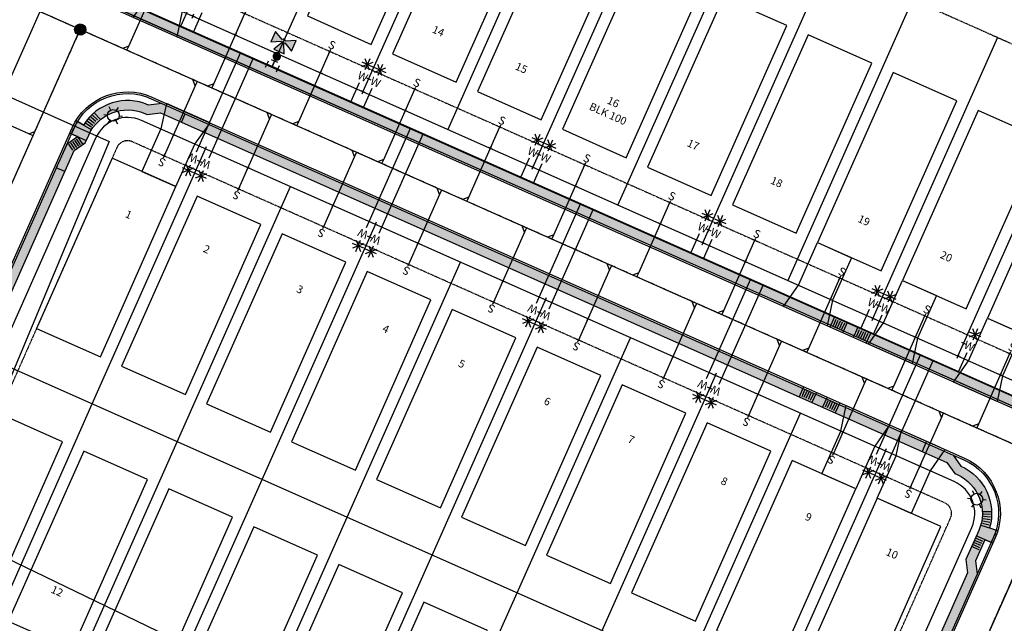
# Model space of a CAD drawing. Units: feet. Extents: x 2040587 to 2045542, y 13730178 to 13734510.
# Drawn here: x 2041487 to 2041911, y 13731185 to 13731444 of the extents above; entities that cross this region are included whole.
import ezdxf
from ezdxf.enums import TextEntityAlignment as Align

# ---------------------------------------------------------------- set-up
doc = ezdxf.new("R2010")
doc.units = ezdxf.units.FT
doc.header["$MEASUREMENT"] = 0
for name, pattern in [('CENTER2', [1.125, 0.75, -0.125, 0.125, -0.125]), ('HIDDEN2', [0.1875, 0.125, -0.0625]), ('PHANTOM2', [1.25, 0.625, -0.125, 0.125, -0.125, 0.125, -0.125])]:
    doc.linetypes.add(name, pattern=pattern)
for name, color, linetype in [('C-ANNO-NPLT', 212, 'Continuous'), ('CE-WATR-HYDT-D1', 1, 'Continuous'), ('CP-ANNO-LOT', 51, 'Continuous'), ('CP-BLDG-PADS', 1, 'Continuous'), ('CP-DRWY', 252, 'Continuous'), ('CP-ESMT-UTIL', 2, 'HIDDEN2'), ('CP-PROP-BNDY', 4, 'PHANTOM2'), ('CP-PROP-LOTS', 3, 'Continuous'), ('CP-ROAD-CNTR', 1, 'CENTER2'), ('CP-ROAD-CURB BACK', 1, 'Continuous'), ('CP-ROAD-CURB FACE', 3, 'Continuous'), ('CP-ROAD-RWAY', 4, 'Continuous'), ('CP-SSWR-LATL-E', 1, 'Continuous'), ('CP-SSWR-LATL-H', 1, 'Continuous'), ('CP-SSWR-LINE-D', 6, 'Continuous'), ('CP-SSWR-LINE-E', 6, 'Continuous'), ('CP-SSWR-LINE-H', 6, 'Continuous'), ('CP-SSWR-MH', 1, 'Continuous'), ('CP-SSWR-MHOL', 1, 'Continuous'), ('CP-SWLK', 1, 'Continuous'), ('CP-SWLK-CONC', 253, 'Continuous'), ('CP-UTIL-SL', 51, 'Continuous'), ('CP-WATR-HYDT-D1', 4, 'Continuous'), ('CP-WATR-LATL', 1, 'Continuous'), ('CP-WATR-PIPE-8', 5, 'Continuous'), ('CP-WATR-SYMB-FH', 4, 'Continuous')]:
    doc.layers.add(name, color=color, linetype=linetype)
doc.styles.add('L60', font='Simplex.shx', dxfattribs={"height": 0.06})
doc.styles.add('PD-060', font='Simplex.shx', dxfattribs={"height": 0.08})
doc.styles.add('SIMPLEX', font='simplex.shx')
doc.styles.add('SL80', font='simplex', dxfattribs={"oblique": 10, "height": 8})
pattern_1 = [(50, (0, 0), (3.586300913, -0.3137606749), [0.375, -4.125]), (355, (0, 0), (-0.6937566681, 3.7609606685), [0.3, -3.3]), (100.45144446, (0.299, -0.026), (2.8925442336, 3.4471999548), [0.31870096, -3.50571056]), (46.1842, (0, 1), (5.3362066534, -0.827596404), [0.5625, -6.1875]), (96.63563549, (0.4447, 0.931), (4.6733097284, 4.8705930039), [0.47805171, -5.2585688]), (351.18416399, (0, 1), (4.6733097253, 4.8705930013), [0.45, -4.950000005]), (21, (0.5, 0.75), (2.9845352606, -2.0130944533), [0.375, -4.125]), (326, (0.5, 0.75), (1.2165766596, 3.6257502252), [0.3, -3.3]), (71.45144474, (0.7487, 0.5822), (4.20111188365, 1.612655764), [0.31870095, -3.50571056]), (37.5, (0, 0), (0.06079927659, 1.66446926916), [0, -3.26, 0, -3.35, 0, -3.3125]), (7.5, (0, 0), (1.3153476872, 1.97205855941), [0, -1.91, 0, -3.185, 0, -1.2625]), (327.5, (-1.115, 0), (2.66911218086, -0.11277435867), [0, -1.25, 0, -3.9, 0, -5.175]), (317.5, (-1.615, 0), (2.9159308467, 0.50052491166), [0, -1.625, 0, -2.59, 0, -3.675])]

# ---------------------------------------------------------------- blocks, each defined once
blk = doc.blocks.new('SEWER MH')
blk.add_ellipse((0, 0), major_axis=(2.26, 2.26), ratio=1, start_param=5.497787, end_param=11.780972)
at = {"style": 'L60'}
blk.add_text('S', height=2.4, dxfattribs=at).set_placement((0, 0), align=Align.MIDDLE_CENTER)
blk = doc.blocks.new('FH D1')
at = {"layer": 'CP-WATR-HYDT-D1'}
h = blk.add_hatch(color=256, dxfattribs=at)
h.dxf.hatch_style = 1
edge = h.paths.add_edge_path()
edge.add_line((0.016, 0.2464), (0.0981, 0.2874))
edge.add_line((0.0981, 0.2874), (0.0981, 0.1895))
edge.add_line((0.0981, 0.1895), (0.016, 0.2306))
edge.add_arc((0.0002, 0.2385), 0.0176, 1016.51726, 1053.38715, ccw=False)
edge.add_line((0.0081, 0.2227), (0.0491, 0.1406))
edge.add_line((0.0491, 0.1406), (-0.0488, 0.1406))
edge.add_line((-0.0488, 0.1406), (-0.0077, 0.2227))
edge.add_arc((0.0002, 0.2385), 0.0176, 926.51726, 963.38716, ccw=False)
edge.add_line((-0.0156, 0.2306), (-0.0977, 0.1896))
edge.add_line((-0.0977, 0.1896), (-0.0977, 0.2875))
edge.add_line((-0.0977, 0.2875), (-0.0156, 0.2464))
edge.add_arc((0.0002, 0.2385), 0.0176, 746.51726, 873.38716, ccw=False)
at = {"layer": 'CE-WATR-HYDT-D1'}
for p, q in [((0.0001, 0.1406), (0.0001, 0.1275)), ((-0.05, 0.03), (-0.05, -0.03)), ((-0.05, 0), (0, 0)), ((-0.03, 0.05), (0.03, 0.05)), ((0.0001, 0.0635), (0, 0)), ((0, 0), (0, 0.05)), ((0, 0), (0.05, 0)), ((0.05, -0.03), (0.05, 0.03))]:
    blk.add_line(p, q, dxfattribs=at)
at = {"layer": 'CE-WATR-HYDT-D1', "extrusion": (-5.38524e-09, 2.92766e-09, 1), "elevation": 0.0001, "flags": 128}
blk.add_lwpolyline([(0.016, 0.2464), (0.016, 0.2464), (0.0981, 0.2874), (0.0981, 0.1895), (0.016, 0.2306), (0.016, 0.2306, -0.162278), (0.0081, 0.2227), (0.0081, 0.2227), (0.0491, 0.1406), (-0.0488, 0.1406), (-0.0077, 0.2227, -0.162278), (-0.0156, 0.2306), (-0.0156, 0.2306), (-0.0977, 0.1896), (-0.0977, 0.2875), (-0.0156, 0.2464), (-0.0156, 0.2464, -0.618034)], format="xyb", close=True, dxfattribs=at)
at = {"layer": 'CE-WATR-HYDT-D1'}
blk.add_circle((0.0001, 0.0955, 0.0001), 0.032, dxfattribs=at)
at = {"layer": 'CP-WATR-HYDT-D1'}
for p, q in [((0.0001, 0.1406), (0, 0.05)), ((-0.05, 0.03), (-0.05, -0.03)), ((-0.05, 0), (0, 0)), ((-0.03, 0.05), (0.03, 0.05)), ((0, 0), (0, 0.05)), ((0, 0), (0.05, 0)), ((0.05, -0.03), (0.05, 0.03))]:
    blk.add_line(p, q, dxfattribs=at)
at = {"layer": 'CP-WATR-HYDT-D1', "extrusion": (-5.38524e-09, 2.92766e-09, 1), "elevation": 0.0001, "flags": 128}
blk.add_lwpolyline([(0.016, 0.2464), (0.016, 0.2464), (0.0981, 0.2874), (0.0981, 0.1895), (0.016, 0.2306), (0.016, 0.2306, -0.162278), (0.0081, 0.2227), (0.0081, 0.2227), (0.0491, 0.1406), (-0.0488, 0.1406), (-0.0077, 0.2227, -0.162278), (-0.0156, 0.2306), (-0.0156, 0.2306), (-0.0977, 0.1896), (-0.0977, 0.2875), (-0.0156, 0.2464), (-0.0156, 0.2464, -0.618034)], format="xyb", close=True, dxfattribs=at)
at = {"layer": 'CP-WATR-HYDT-D1', "extrusion": (-3.50001e-09, 3.83628e-09, 1), "const_width": 0.04, "elevation": 0.0001, "flags": 128}
blk.add_lwpolyline([(0.016, 0.0966, -1), (-0.0159, 0.0944, -1)], format="xyb", close=True, dxfattribs=at)
blk = doc.blocks.new('*U16')
for p, q in [((-5.48, 7.97), (-5.15, 13.16)), ((-11.54, 8.55), (-8.09, 4.65)), ((-9.98, 4.01), (-9.65, 9.19)), ((-2.72, 10.4), (-7.91, 10.73)), ((-7.27, 8.85), (-3.36, 12.29)), ((-7.04, 12.52), (-3.59, 8.61)), ((-7.22, 6.44), (-12.41, 6.76)), ((-11.77, 4.88), (-7.86, 8.32)), ((1.58, -6.33), (-4.23, 0.27)), ((6.37, -2.69), (0.27, 4.23))]:
    blk.add_line(p, q)
at = {"layer": 'Defpoints', "color": 12}
for p, q in [((-4.72, 3.84), (-3.22, 5.16)), ((-3.31, 3.75), (-4.63, 5.25)), ((-0.75, -0.66), (0.75, 0.66)), ((0.66, -0.75), (-0.66, 0.75))]:
    blk.add_line(p, q, dxfattribs=at)
at = {"style": 'SL80'}
for p in [(-1.4, 6.6), (-5.91, 2.62)]:
    blk.add_text('W', height=3.5, rotation=41.3892, dxfattribs=at).set_placement(p, align=Align.MIDDLE_CENTER)
at = {"layer": 'Defpoints', "color": 12, "style": 'SIMPLEX'}
for tag, p in [('HPDM', (0.27, 4.23)), ('HPSM', (-4.23, 0.27))]:
    blk.add_attdef(tag, text='', height=0.875, rotation=41.3892, dxfattribs=at).set_placement(p, align=Align.MIDDLE_CENTER)
blk = doc.blocks.new('*U24')
for p, q in [((-5.48, 7.97), (-5.15, 13.16)), ((-11.54, 8.55), (-8.09, 4.65)), ((-9.98, 4.01), (-9.65, 9.19)), ((-2.72, 10.4), (-7.91, 10.73)), ((-7.27, 8.85), (-3.36, 12.29)), ((-7.04, 12.52), (-3.59, 8.61)), ((-7.22, 6.44), (-12.41, 6.76)), ((-11.77, 4.88), (-7.86, 8.32)), ((26.84, -34.99), (-4.23, 0.27)), ((31.34, -31.03), (0.27, 4.23))]:
    blk.add_line(p, q)
at = {"layer": 'Defpoints', "color": 12}
for p, q in [((-4.72, 3.84), (-3.22, 5.16)), ((-3.31, 3.75), (-4.63, 5.25)), ((-0.75, -0.66), (0.75, 0.66)), ((0.66, -0.75), (-0.66, 0.75))]:
    blk.add_line(p, q, dxfattribs=at)
at = {"style": 'SL80'}
for p in [(-1.4, 6.6), (-5.91, 2.62)]:
    blk.add_text('W', height=3.5, rotation=41.3892, dxfattribs=at).set_placement(p, align=Align.MIDDLE_CENTER)
at = {"layer": 'Defpoints', "color": 12, "style": 'SIMPLEX'}
for tag, p in [('HPDM', (0.27, 4.23)), ('HPSM', (-4.23, 0.27))]:
    blk.add_attdef(tag, text='', height=0.875, rotation=41.3892, dxfattribs=at).set_placement(p, align=Align.MIDDLE_CENTER)
blk = doc.blocks.new('*U21')
for q in [(-6.98, -7.16), (18.88, 16.51)]:
    blk.add_line((16.05, 16.47), q)
at = {"layer": 'Defpoints', "color": 12}
for p, q in [((17.45, 17.91), (16.05, 16.47)), ((0.72, -0.7), (-0.72, 0.7)), ((0.7, 0.72), (-0.7, -0.72)), ((-6.26, -7.86), (-7.69, -6.46)), ((-6.28, -6.45), (-7.68, -7.88))]:
    blk.add_line(p, q, dxfattribs=at)
at = {"style": 'SL80'}
blk.add_text('S', height=3.5, rotation=135.7444, dxfattribs=at).set_placement((-8.77, -9.43), align=Align.MIDDLE_CENTER)
at = {"layer": 'Defpoints', "color": 12, "style": 'SIMPLEX'}
blk.add_attdef('SC', text='', height=0.875, rotation=135.7444, dxfattribs=at).set_placement((-6.98, -7.16), align=Align.MIDDLE_CENTER)
blk = doc.blocks.new('*U23')
for q in [(16.01, 19.3), (-6.98, -7.16)]:
    blk.add_line((16.05, 16.47), q)
at = {"layer": 'Defpoints', "color": 12}
for p, q in [((17.45, 17.91), (16.05, 16.47)), ((0.72, -0.7), (-0.72, 0.7)), ((0.7, 0.72), (-0.7, -0.72)), ((-6.26, -7.86), (-7.69, -6.46)), ((-6.28, -6.45), (-7.68, -7.88))]:
    blk.add_line(p, q, dxfattribs=at)
at = {"style": 'SL80'}
blk.add_text('S', height=3.5, rotation=135.7444, dxfattribs=at).set_placement((-8.77, -9.43), align=Align.MIDDLE_CENTER)
at = {"layer": 'Defpoints', "color": 12, "style": 'SIMPLEX'}
blk.add_attdef('SC', text='', height=0.875, rotation=135.7444, dxfattribs=at).set_placement((-6.98, -7.16), align=Align.MIDDLE_CENTER)
blk = doc.blocks.new('*U64')
for p, q in [((-5.48, 7.97), (-5.15, 13.16)), ((-2.72, 10.4), (-7.91, 10.73)), ((-3.36, 12.29), (-7.27, 8.85)), ((-7.04, 12.52), (-3.59, 8.61)), ((6.09, -2.37), (0.27, 4.23))]:
    blk.add_line(p, q)
at = {"layer": 'Defpoints', "color": 12}
for p, q in [((-4.72, 3.84), (-3.22, 5.16)), ((-3.31, 3.75), (-4.63, 5.25)), ((-0.75, -0.66), (0.75, 0.66)), ((0.66, -0.75), (-0.66, 0.75))]:
    blk.add_line(p, q, dxfattribs=at)
blk.add_circle((0, 0), 0.393, dxfattribs=at)
at = {"style": 'SL80'}
blk.add_text('W', height=3.5, rotation=41.3892, dxfattribs=at).set_placement((-1.85, 6.2), align=Align.MIDDLE_CENTER)
at = {"layer": 'Defpoints', "color": 12, "style": 'SIMPLEX'}
blk.add_attdef('HPSM', text='', height=0.875, rotation=41.3892, dxfattribs=at).set_placement((0.27, 4.23), align=Align.MIDDLE_CENTER)
blk = doc.blocks.new('lumin')
for p, q in [((-0.0325, 0.0188), (-0.052, 0.03)), ((0, 0.0375), (0, 0.06)), ((0.0325, 0.0187), (0.052, 0.03)), ((-0.0325, -0.0187), (-0.052, -0.03)), ((0, -0.0375), (0, -0.06)), ((0.0325, -0.0188), (0.052, -0.03))]:
    blk.add_line(p, q)
blk.add_circle((0, 0), 0.0375)

msp = doc.modelspace()

# ---------------------------------------------------------------- hatches: boundary and pattern name
at = {"layer": 'CP-SSWR-MHOL'}
h = msp.add_hatch(color=253, dxfattribs=at)
h.dxf.hatch_style = 1
edge = h.paths.add_edge_path()
edge.add_arc((2041513.29125, 13731440.04875), 2.4, 0, 360)
at = {"layer": 'CP-SWLK-CONC'}
h = msp.add_hatch(dxfattribs=at)
h.set_pattern_fill('AR-CONC', color=256, scale=0.5)
h.set_pattern_definition(pattern_1)
h.paths.add_polyline_path([(2042084.73794, 13731206.73208), (2042085.14389, 13731207.64598), (2042089.71337, 13731205.61624), (2042087.68364, 13731201.04676), (2041105.24494, 13731637.44016), (2041107.27467, 13731642.00965), (2041111.84416, 13731639.97991), (2041111.43821, 13731639.06601)])
h = msp.add_hatch(dxfattribs=at)
h.set_pattern_fill('AR-CONC', color=256, scale=0.5)
h.set_pattern_definition(pattern_1)
edge = h.paths.add_edge_path(flags=16)
edge.add_arc((2041448.36027, 13731195.33674), 21.25, 156.0494934, 246.0494934, ccw=False)
edge.add_line((2041428.93997, 13731203.96312), (2041510.69454, 13731388.01461))
edge.add_line((2041510.69454, 13731388.01461), (2041515.46597, 13731391.36625))
edge.add_line((2041515.46597, 13731391.36625), (2041515.91573, 13731392.37879))
edge.add_line((2041515.91573, 13731392.37879), (2041516.9306, 13731394.66353))
edge.add_arc((2041533.60921, 13731387.25499), 18.25, 66.0494934, 156.0494934, ccw=False)
edge.add_line((2041541.01775, 13731403.9336), (2041542.03029, 13731403.48384))
edge.add_line((2041542.03029, 13731403.48384), (2041547.81761, 13731404.19579))
edge.add_line((2041547.81761, 13731404.19579), (2041886.05117, 13731253.95456))
edge.add_line((2041886.05117, 13731253.95456), (2041889.4028, 13731249.18313))
edge.add_line((2041889.4028, 13731249.18313), (2041890.41534, 13731248.73336))
edge.add_arc((2041883.00677, 13731232.05476), 18.25, -23.9506083, 66.0493917, ccw=False)
edge.add_line((2041899.68537, 13731224.64619), (2041894.20506, 13731212.3086))
edge.add_line((2041894.20506, 13731212.3086), (2041894.917, 13731206.52128))
edge.add_line((2041894.917, 13731206.52128), (2041857.82696, 13731123.0214))
edge.add_line((2041857.82696, 13731123.0214), (2041817.17815, 13731031.51005))
edge.add_arc((2041797.75785, 13731040.13642), 21.25, 246.0494934, 336.0495184, ccw=False)
edge.add_line((2041789.13147, 13731020.71612), (2041439.73389, 13731175.91644))
edge = h.paths.add_edge_path()
edge.add_arc((2041448.36027, 13731195.33674), 25.25, 156.0494934, 246.0494934, ccw=False)
edge.add_line((2041425.28438, 13731205.58691), (2041507.48872, 13731390.65094))
edge.add_line((2041507.48872, 13731390.65094), (2041512.26015, 13731394.00258))
edge.add_line((2041512.26015, 13731394.00258), (2041508.83304, 13731395.52488))
edge.add_line((2041508.83304, 13731395.52488), (2041509.8479, 13731397.80963))
edge.add_arc((2041533.60921, 13731387.25499), 26, 148.5153714, 156.0494934, ccw=False)
edge.add_line((2041511.43692, 13731400.83401), (2041514.66149, 13731398.91888))
edge.add_arc((2041533.60921, 13731387.25499), 22.25, 66.0494934, 148.3842725, ccw=False)
edge.add_line((2041542.64154, 13731407.58919), (2041548.42887, 13731408.30114))
edge.add_line((2041548.42887, 13731408.30114), (2041888.68749, 13731257.16028))
edge.add_line((2041888.68749, 13731257.16028), (2041892.03914, 13731252.38894))
edge.add_arc((2041883.00677, 13731232.05476), 22.25, -16.2853875, 66.0493917, ccw=False)
edge.add_line((2041904.36403, 13731225.81538), (2041907.94682, 13731224.70671))
edge.add_line((2041907.94682, 13731224.70671), (2041905.75319, 13731219.21535))
edge.add_line((2041905.75319, 13731219.21535), (2041902.32608, 13731220.73766))
edge.add_line((2041902.32608, 13731220.73766), (2041898.31041, 13731211.69734))
edge.add_line((2041898.31041, 13731211.69734), (2041899.02235, 13731205.91002))
edge.add_line((2041899.02235, 13731205.91002), (2041861.42848, 13731121.27589))
edge.add_line((2041861.42848, 13731121.27589), (2041820.83374, 13731029.88626))
edge.add_arc((2041797.75785, 13731040.13642), 25.25, 246.0494934, 336.0495145, ccw=False)
edge.add_line((2041787.50768, 13731017.06053), (2041438.1101, 13731172.26085))
h = msp.add_hatch(dxfattribs=at)
h.set_pattern_fill('AR-CONC', color=256, scale=0.5)
h.set_pattern_definition(pattern_1)
edge = h.paths.add_edge_path()
edge.add_line((2041908.89464, 13730776.35164), (2041904.08605, 13730777.72184))
edge.add_line((2041904.08605, 13730777.72184), (2041903.81592, 13730776.75902))
edge.add_arc((2041738.02581, 13730185.82527), 613.75, 74.3282083, 83.91263186)
edge.add_arc((2041805.36429, 13730817.24473), 21.25, 177.524206, 263.9126319, ccw=False)
edge.add_line((2041784.13413, 13730818.16267), (2041785.69976, 13730854.37269))
edge.add_arc((2041866.87392, 13730850.86291), 81.25, 156.0494934, 177.524206, ccw=False)
edge.add_line((2041792.61983, 13730883.84613), (2041892.10822, 13731107.82119))
edge.add_line((2041892.10822, 13731107.82119), (2041933.79292, 13731201.66464))
edge.add_line((2041933.79292, 13731201.66464), (2041937.75245, 13731203.18849))
edge.add_line((2041937.75245, 13731203.18849), (2041939.43991, 13731206.98742))
edge.add_arc((2041956.11852, 13731199.57888), 18.25, 66.0494934, 156.0494934, ccw=False)
edge.add_line((2041963.52706, 13731216.25749), (2041973.57992, 13731211.79207))
edge.add_line((2041973.57992, 13731211.79207), (2041979.36725, 13731212.50402))
edge.add_line((2041979.36725, 13731212.50402), (2042069.51492, 13731172.46097))
edge.add_line((2042069.51492, 13731172.46097), (2042069.10897, 13731171.54707))
edge.add_line((2042069.10897, 13731171.54707), (2042073.67845, 13731169.51733))
edge.add_line((2042073.67845, 13731169.51733), (2042075.70819, 13731174.08682))
edge.add_line((2042075.70819, 13731174.08682), (2041979.9785, 13731216.60937))
edge.add_line((2041979.9785, 13731216.60937), (2041974.19118, 13731215.89742))
edge.add_line((2041974.19118, 13731215.89742), (2041965.15085, 13731219.91308))
edge.add_arc((2041956.11852, 13731199.57888), 22.25, 66.0494934, 148.3842725)
edge.add_line((2041937.1708, 13731211.24277), (2041933.94624, 13731213.1579))
edge.add_arc((2041956.11852, 13731199.57888), 25.99999, 148.5153699, 156.0494939)
edge.add_line((2041932.35722, 13731210.13351), (2041931.34235, 13731207.84877))
edge.add_line((2041931.34235, 13731207.84877), (2041934.76946, 13731206.32647))
edge.add_line((2041934.76946, 13731206.32647), (2041930.80993, 13731204.80262))
edge.add_line((2041930.80993, 13731204.80262), (2041888.39857, 13731109.32326))
edge.add_line((2041888.39857, 13731109.32326), (2041788.96425, 13730885.46992))
edge.add_arc((2041866.87392, 13730850.86291), 85.25, 156.0494934, 177.524206)
edge.add_line((2041781.7035, 13730854.54548), (2041780.13786, 13730818.33546))
edge.add_arc((2041805.36429, 13730817.24473), 25.25, 177.524206, 263.9126319)
edge.add_arc((2041738.02581, 13730185.82527), 609.75, 73.86181859, 83.91263186, ccw=False)
edge.add_line((2041907.50878, 13730771.54755), (2041908.89464, 13730776.35164))

# ---------------------------------------------------------------- linework, layer by layer
at = {"layer": 'C-ANNO-NPLT'}
msp.add_lwpolyline([(2041440.81101, 13731429.82564), (2041525.7106, 13731391.98256), (2041203.25986, 13730620.45492), (2041101.5969, 13730681.5445)], close=True, dxfattribs=at)
msp.add_lwpolyline([(2041450.05707, 13731228.07949), (2041414.90773, 13731129.14673), (2041775.05453, 13730996.15521), (2041795.60333, 13731061.02911), (2041450.05707, 13731228.07949)], dxfattribs=at)
at = {"layer": 'CP-BLDG-PADS'}
for points in [[(2041643.56833, 13731518.97053), (2041611.03381, 13731445.88493), (2041638.44091, 13731433.68448), (2041670.97543, 13731506.77008)], [(2041680.12419, 13731502.73263), (2041647.58967, 13731429.64704), (2041674.99677, 13731417.44659), (2041707.53129, 13731490.53219)], [(2041716.68005, 13731486.49474), (2041684.14553, 13731413.40914), (2041711.55262, 13731401.20869), (2041744.08715, 13731474.29429)], [(2041753.23591, 13731470.25685), (2041720.70138, 13731397.17125), (2041748.10848, 13731384.9708), (2041780.64301, 13731458.0564)], [(2041789.79177, 13731454.01895), (2041757.25724, 13731380.93335), (2041784.66434, 13731368.73291), (2041817.19887, 13731441.8185)], [(2041826.34763, 13731437.78106), (2041793.8131, 13731364.69546), (2041821.2202, 13731352.49501), (2041853.75473, 13731425.58061)], [(2041862.90349, 13731421.54316), (2041830.36896, 13731348.45757), (2041857.77606, 13731336.25712), (2041890.31059, 13731409.34272)], [(2041899.45934, 13731405.30527), (2041866.92482, 13731332.21967), (2041894.33192, 13731320.01922), (2041926.86644, 13731393.10482)], [(2041936.0152, 13731389.06738), (2041903.48068, 13731315.98178), (2041930.88778, 13731303.78133), (2041963.4223, 13731376.86693)], [(2041527.00999, 13731384.71525), (2041494.53421, 13731311.60353), (2041521.9511, 13731299.42511), (2041554.42689, 13731372.53683)], [(2041563.56585, 13731368.47735), (2041531.09006, 13731295.36564), (2041558.50696, 13731283.18722), (2041590.98275, 13731356.29893)], [(2041600.12171, 13731352.23946), (2041567.64592, 13731279.12774), (2041595.06282, 13731266.94932), (2041627.5386, 13731340.06104)], [(2041636.67757, 13731336.00157), (2041604.20178, 13731262.88985), (2041631.61868, 13731250.71143), (2041664.09446, 13731323.82315)], [(2041673.23343, 13731319.76367), (2041640.75764, 13731246.65196), (2041668.17453, 13731234.47353), (2041700.65032, 13731307.58525)], [(2041709.78929, 13731303.52578), (2041677.3135, 13731230.41406), (2041704.73039, 13731218.23564), (2041737.20618, 13731291.34736)], [(2041746.34515, 13731287.28788), (2041713.86936, 13731214.17617), (2041741.28625, 13731201.99775), (2041773.76204, 13731275.10946)], [(2041478.29631, 13731275.04767), (2041445.82052, 13731201.93596), (2041473.23742, 13731189.75753), (2041505.71321, 13731262.86925)], [(2041782.901, 13731271.04999), (2041750.42522, 13731197.93827), (2041777.84211, 13731185.75985), (2041810.3179, 13731258.87157)], [(2041514.85217, 13731258.80978), (2041482.37638, 13731185.69806), (2041509.79328, 13731173.51964), (2041542.26906, 13731246.63136)], [(2041819.45686, 13731254.8121), (2041786.98107, 13731181.70038), (2041814.39797, 13731169.52196), (2041846.87376, 13731242.63368)], [(2041551.40803, 13731242.57188), (2041518.93224, 13731169.46017), (2041546.34913, 13731157.28175), (2041578.82492, 13731230.39346)], [(2041856.01272, 13731238.5742), (2041823.53693, 13731165.46249), (2041850.95383, 13731153.28406), (2041883.42961, 13731226.39578)], [(2041587.96389, 13731226.33399), (2041555.4881, 13731153.22227), (2041582.90499, 13731141.04385), (2041615.38078, 13731214.15557)], [(2041624.51975, 13731210.0961), (2041592.04396, 13731136.98438), (2041619.46085, 13731124.80596), (2041651.93664, 13731197.91768)], [(2041661.0756, 13731193.8582), (2041628.59982, 13731120.74649), (2041656.01671, 13731108.56806), (2041688.4925, 13731181.67978)]]:
    msp.add_lwpolyline(points, close=True, dxfattribs=at)
at = {"layer": 'CP-DRWY'}
for points in [[(2041550.71207, 13731472.66718), (2041565.32919, 13731466.16027), (2041557.19556, 13731447.88887), (2041554.88446, 13731436.877), (2041536.13549, 13731445.22322), (2041542.57844, 13731454.39578)], [(2041539.80454, 13731379.03199), (2041554.42689, 13731372.53683), (2041562.54583, 13731390.81476), (2041569.17443, 13731399.90675), (2041550.41876, 13731408.23791), (2041547.92349, 13731397.30991)], [(2041830.36896, 13731348.45757), (2041844.9913, 13731341.96241), (2041836.87236, 13731323.68448), (2041834.57011, 13731312.67075), (2041815.81444, 13731321.00191), (2041822.25001, 13731330.17964)], [(2041866.92482, 13731332.21967), (2041881.54716, 13731325.72451), (2041873.42821, 13731307.44659), (2041871.12597, 13731296.43286), (2041852.37029, 13731304.76401), (2041858.80587, 13731313.94174)], [(2041903.48068, 13731315.98178), (2041918.10302, 13731309.48662), (2041909.98407, 13731291.20869), (2041907.68183, 13731280.19496), (2041888.92615, 13731288.52612), (2041895.36173, 13731297.70385)], [(2041846.87376, 13731242.63368), (2041832.25141, 13731249.12883), (2041840.37036, 13731267.40676), (2041842.67261, 13731278.42049), (2041857.00558, 13731272.05387), (2041861.38406, 13731270.10898), (2041854.9927, 13731260.9116)], [(2041870.63506, 13731232.07904), (2041856.01272, 13731238.5742), (2041864.13167, 13731256.85213), (2041866.43392, 13731267.86586), (2041880.76689, 13731261.49924), (2041885.14537, 13731259.55435), (2041878.75401, 13731250.35697)]]:
    msp.add_lwpolyline(points, close=True, dxfattribs=at)
at = {"layer": 'CP-ESMT-UTIL'}
msp.add_lwpolyline([(2041113.46537, 13731655.94657), (2042095.90407, 13731219.55317)], dxfattribs=at)
msp.add_lwpolyline([(2041802.32735, 13731038.10668), (2041887.57629, 13731230.02493, 0.414213562), (2041885.03654, 13731236.62415), (2041535.63895, 13731391.82448, 0.414213562), (2041529.03973, 13731389.28473), (2041443.79079, 13731197.36647, 0.414213562), (2041446.33053, 13731190.76725), (2041795.72813, 13731035.56693, 0.414213562)], format="xyb", close=True, dxfattribs=at)
at = {"layer": 'CP-PROP-BNDY'}
msp.add_line((2041163.16084, 13731767.82441), (2042145.40431, 13731330.99149), dxfattribs=at)
at = {"layer": 'CP-PROP-LOTS'}
for p, q in [((2041651.99829, 13731550.42384), (2041598.34051, 13731429.62577)), ((2041688.54688, 13731534.16959), (2041634.89637, 13731413.38788)), ((2041725.09548, 13731517.91535), (2041671.45222, 13731397.14998)), ((2041761.64407, 13731501.6611), (2041708.00808, 13731380.91209)), ((2041798.19267, 13731485.40685), (2041744.56394, 13731364.67419)), ((2041834.74126, 13731469.1526), (2041781.1198, 13731348.4363)), ((2041871.28985, 13731452.89835), (2041817.67566, 13731332.19841)), ((2041907.83845, 13731436.64411), (2041854.23152, 13731315.96051)), ((2041944.38704, 13731420.38986), (2041890.78738, 13731299.72262)), ((2041518.40163, 13731279.11744), (2041567.11532, 13731388.78502)), ((2041554.95749, 13731262.87955), (2041603.67118, 13731372.54713)), ((2041591.51335, 13731246.64166), (2041640.22703, 13731356.30923)), ((2041628.06921, 13731230.40376), (2041676.78289, 13731340.07134)), ((2041664.62507, 13731214.16587), (2041713.33875, 13731323.83344)), ((2041701.18093, 13731197.92797), (2041749.89461, 13731307.59555)), ((2041854.09078, 13731130.00633), (2041477.27629, 13731297.38508)), ((2041737.73679, 13731181.69008), (2041786.45047, 13731291.35766)), ((2041469.68795, 13731169.44987), (2041518.40163, 13731279.11744)), ((2041774.29264, 13731165.45219), (2041823.00633, 13731275.11976)), ((2041506.24381, 13731153.21197), (2041554.95749, 13731262.87955)), ((2041762.13482, 13731039.54672), (2041859.56219, 13731258.88187)), ((2041542.79967, 13731136.97408), (2041591.51335, 13731246.64166)), ((2041579.35553, 13731120.73619), (2041628.06921, 13731230.40376)), ((2041615.91139, 13731104.49829), (2041664.62507, 13731214.16587)), ((2041652.46725, 13731088.2604), (2041701.18093, 13731197.92797))]:
    msp.add_line(p, q, dxfattribs=at)
at = {"layer": 'CP-ROAD-CNTR'}
for points in [[(2042081.69591, 13731187.56679), (2041099.25721, 13731623.96019)], [(2041144.62153, 13730610.07425), (2041513.29125, 13731440.04875)]]:
    msp.add_lwpolyline(points, dxfattribs=at)
msp.add_lwpolyline([(2041763.72821, 13730780.26987), (2041766.96727, 13730855.18264, -0.093976305), (2041775.48428, 13730891.45764), (2041935.80056, 13731252.37263)], format="xyb", dxfattribs=at)
at = {"layer": 'CP-ROAD-CURB BACK'}
msp.add_line((2042087.68364, 13731201.04676), (2041105.24494, 13731637.44016), dxfattribs=at)
msp.add_lwpolyline([(2041888.68751, 13731257.16032), (2041893.25705, 13731255.13055, -0.414212808), (2041906.0827, 13731221.80452), (2041899.02244, 13731205.90998), (2041899.02244, 13731205.90998), (2041820.83374, 13731029.88626, -0.41421369), (2041787.50768, 13731017.06053), (2041438.1101, 13731172.26085, -0.414213562), (2041425.28438, 13731205.58691), (2041507.48872, 13731390.65094), (2041510.53333, 13731397.50516, -0.414213462), (2041543.85937, 13731410.33088), (2041548.42887, 13731408.30114), (2041879.64719, 13731261.17605), (2041888.68749, 13731257.16028)], format="xyb", dxfattribs=at)
at = {"layer": 'CP-ROAD-CURB FACE'}
msp.add_lwpolyline([(2042087.37918, 13731200.36134), (2041104.94048, 13731636.75474)], dxfattribs=at)
msp.add_lwpolyline([(2041787.20323, 13731016.3751), (2041437.80564, 13731171.57543, -0.414213562), (2041424.59896, 13731205.89137), (2041509.8479, 13731397.80963, -0.414213562), (2041544.16384, 13731411.0163), (2041893.56144, 13731255.81598, -0.414213562), (2041906.76812, 13731221.50004), (2041862.11391, 13731120.97143), (2041821.51917, 13731029.58178, -0.414213562)], format="xyb", close=True, dxfattribs=at)
at = {"layer": 'CP-ROAD-RWAY'}
msp.add_line((2041109.4059, 13731646.8076), (2042091.8446, 13731210.4142), dxfattribs=at)
for points in [[(2041539.69842, 13731400.96344, 0.414213562), (2041519.90077, 13731393.3442), (2041434.65182, 13731201.42595, 0.414213562), (2041442.27106, 13731181.62829), (2041791.66865, 13731026.42797, 0.414213562), (2041811.46631, 13731034.0472), (2041852.06105, 13731125.43685)], [(2041852.06105, 13731125.43685), (2041896.71525, 13731225.96546, 0.414213562), (2041889.09602, 13731245.76312), (2041539.69842, 13731400.96344)]]:
    msp.add_lwpolyline(points, format="xyb", dxfattribs=at)
at = {"layer": 'CP-SSWR-LINE-D'}
msp.add_line((2041935.80056, 13731252.37263), (2041818.07583, 13730987.34266), dxfattribs=at)
at = {"layer": 'CP-SSWR-LINE-E'}
for points in [[(2041513.29125, 13731440.04875), (2041248.26127, 13731557.77348)], [(2041935.80056, 13731252.37263), (2041513.29125, 13731440.04875)]]:
    msp.add_lwpolyline(points, dxfattribs=at)
at = {"layer": 'CP-SSWR-LINE-H'}
msp.add_lwpolyline([(2041379.69981, 13731139.29855), (2041513.29125, 13731440.04875)], dxfattribs=at)
at = {"layer": 'CP-SWLK'}
for points in [[(2041107.27467, 13731642.00965), (2041111.84416, 13731639.97991), (2041111.43821, 13731639.06601), (2041271.85587, 13731567.80945), (2041272.26182, 13731568.72334), (2041276.8313, 13731566.6936), (2041276.42536, 13731565.77971), (2041497.85776, 13731467.42076), (2041498.26371, 13731468.33465), (2041502.83319, 13731466.30492), (2041502.42724, 13731465.39102), (2041919.85597, 13731279.97167), (2041920.26192, 13731280.88557), (2041924.8314, 13731278.85583), (2041924.42545, 13731277.94194), (2042084.73794, 13731206.73208), (2042085.14389, 13731207.64598), (2042089.71337, 13731205.61624), (2042087.68364, 13731201.04676), (2041105.24494, 13731637.44016), (2041107.27467, 13731642.00965), (2041105.24494, 13731637.44016)], [(2041520.75629, 13731401.19864), (2041518.60531, 13731403.28987)], [(2041522.01651, 13731401.35009), (2041519.27832, 13731404.27522)], [(2041556.85794, 13731400.18014), (2041558.48173, 13731403.83572)], [(2041518.08034, 13731396.88837), (2041511.43692, 13731400.83401)], [(2041518.19382, 13731398.01141), (2041515.68939, 13731399.66303)], [(2041518.77743, 13731398.85259), (2041516.3535, 13731400.62024)], [(2041519.39998, 13731399.66538), (2041517.06192, 13731401.54514)], [(2041520.06009, 13731400.44797), (2041517.81308, 13731402.43567)], [(2041556.85794, 13731400.18014), (2041877.01097, 13731257.97007), (2041886.05117, 13731253.95456)], [(2041508.83304, 13731395.52488), (2041515.91573, 13731392.37879)], [(2041509.51846, 13731395.22042), (2041510.46789, 13731397.35785)], [(2041510.16467, 13731388.26392), (2041508.46015, 13731390.73265)], [(2041510.98758, 13731388.83209), (2041509.28306, 13731391.30082)], [(2041511.81049, 13731389.40026), (2041510.10597, 13731391.86899)], [(2041512.63355, 13731389.96822), (2041510.92903, 13731392.43696)], [(2041513.46013, 13731390.53107), (2041511.75194, 13731393.00513)], [(2041514.5633, 13731390.69333), (2041512.29061, 13731393.98497)], [(2041506.67889, 13731378.97429), (2041503.0233, 13731380.59808)], [(2041835.77028, 13731312.11138), (2041837.69853, 13731316.45239)], [(2041837.19161, 13731312.8478), (2041838.40945, 13731315.58949)], [(2041838.10551, 13731312.44185), (2041839.32335, 13731315.18354)], [(2041839.0194, 13731312.03591), (2041840.23725, 13731314.77759)], [(2041839.9333, 13731311.62996), (2041841.15114, 13731314.37165)], [(2041840.8472, 13731311.22401), (2041842.06504, 13731313.9657)], [(2041841.25366, 13731309.67569), (2041843.18191, 13731314.0167)], [(2041845.82314, 13731307.64596), (2041847.75139, 13731311.98696)], [(2041847.24447, 13731308.38238), (2041848.46231, 13731311.12407)], [(2041848.15837, 13731307.97643), (2041849.37621, 13731310.71812)], [(2041849.07226, 13731307.57048), (2041850.29011, 13731310.31217)], [(2041849.98616, 13731307.16454), (2041851.204, 13731309.90623)], [(2041850.90006, 13731306.75859), (2041852.1179, 13731309.50028)], [(2041851.30652, 13731305.21027), (2041853.23477, 13731309.55128)], [(2041824.40375, 13731286.52228), (2041822.4755, 13731282.18127)], [(2041824.81022, 13731284.97396), (2041823.59237, 13731282.23227)], [(2041825.72411, 13731284.56801), (2041824.50627, 13731281.82632)], [(2041826.63801, 13731284.16206), (2041825.42017, 13731281.42037)], [(2041827.55191, 13731283.75612), (2041826.33406, 13731281.01443)], [(2041828.4658, 13731283.35017), (2041827.24796, 13731280.60848)], [(2041829.88713, 13731284.08659), (2041827.95888, 13731279.74558)], [(2041834.46149, 13731282.06782), (2041832.53324, 13731277.72681)], [(2041834.86795, 13731280.51951), (2041833.65011, 13731277.77782)], [(2041835.78185, 13731280.11356), (2041834.564, 13731277.37187)], [(2041836.69574, 13731279.70761), (2041835.4779, 13731276.96592)], [(2041837.60964, 13731279.30166), (2041836.3918, 13731276.55997)], [(2041838.52354, 13731278.89572), (2041837.30569, 13731276.15403)], [(2041839.94487, 13731279.63214), (2041838.01662, 13731275.29113)], [(2041877.24017, 13731263.06579), (2041875.31192, 13731258.72478)], [(2041901.23706, 13731232.90264), (2041905.24319, 13731232.83196)], [(2041901.62531, 13731229.85031), (2041904.59107, 13731229.37514)], [(2041901.71496, 13731230.86465), (2041904.7032, 13731230.52919)], [(2041901.75239, 13731231.8801), (2041904.75364, 13731231.6856)], [(2041900.56538, 13731226.99084), (2041907.94682, 13731224.70671)], [(2041901.28925, 13731227.83656), (2041904.18221, 13731227.08855)], [(2041901.48336, 13731228.83998), (2041904.41731, 13731228.22706)], [(2041905.75319, 13731219.21535), (2041898.6705, 13731222.36146)], [(2041901.46318, 13731220.02674), (2041898.72149, 13731221.24458)], [(2041905.06777, 13731219.51981), (2041906.05746, 13731221.74787)], [(2041899.84554, 13731216.36842), (2041896.64075, 13731217.79198)], [(2041900.24558, 13731217.28494), (2041897.50388, 13731218.50279)], [(2041900.65128, 13731218.19895), (2041897.9096, 13731219.41679)], [(2041901.05723, 13731219.11284), (2041898.31555, 13731220.33069)]]:
    msp.add_lwpolyline(points, dxfattribs=at)
for points in [[(2041888.68751, 13731257.16032), (2041893.25705, 13731255.13055, -0.414212808), (2041906.0827, 13731221.80452), (2041899.02244, 13731205.90998), (2041899.02244, 13731205.90998), (2041820.83374, 13731029.88626, -0.41421369), (2041787.50768, 13731017.06053), (2041438.1101, 13731172.26085, -0.414213562), (2041425.28438, 13731205.58691), (2041507.48872, 13731390.65094), (2041510.53333, 13731397.50516, -0.414213462), (2041543.85937, 13731410.33088), (2041548.42887, 13731408.30114), (2041879.64719, 13731261.17605), (2041888.68749, 13731257.16028)], [(2041548.42887, 13731408.30114), (2041542.64154, 13731407.58919, 0.375550538), (2041514.66149, 13731398.91888), (2041512.08183, 13731400.45099, 0.032986574), (2041510.53333, 13731397.50516), (2041509.51846, 13731395.22042), (2041512.26015, 13731394.00258), (2041512.26015, 13731394.00258), (2041507.48872, 13731390.65094), (2041503.0233, 13731380.59808)], [(2041510.69454, 13731388.01461), (2041515.46597, 13731391.36625), (2041516.9306, 13731394.66353), (2041516.9306, 13731394.66353, -0.414213562), (2041541.01775, 13731403.9336), (2041542.03029, 13731403.48384), (2041547.81761, 13731404.19579), (2041556.85794, 13731400.18014)], [(2041894.91709, 13731206.52123), (2041817.17815, 13731031.51005, -0.41421369), (2041789.13147, 13731020.71612), (2041439.73389, 13731175.91644, -0.414213562), (2041428.93997, 13731203.96312), (2041510.69454, 13731388.01461)], [(2041888.68749, 13731257.16028), (2041892.03914, 13731252.38894, -0.375550538), (2041904.36403, 13731225.81538), (2041907.23027, 13731224.92844, -0.032986574), (2041906.08264, 13731221.80455), (2041905.06777, 13731219.51981), (2041902.32608, 13731220.73766), (2041898.31041, 13731211.69734), (2041899.02244, 13731205.90998)], [(2041888.68751, 13731257.16032), (2041893.25705, 13731255.13055, -0.414212808), (2041906.0827, 13731221.80452), (2041899.02244, 13731205.90998)], [(2041886.05117, 13731253.95456), (2041889.4028, 13731249.18313), (2041890.41534, 13731248.73336, -0.414213562), (2041899.68537, 13731224.64619), (2041899.68537, 13731224.64619), (2041894.20506, 13731212.3086), (2041894.91709, 13731206.52123)]]:
    msp.add_lwpolyline(points, format="xyb", dxfattribs=at)
at = {"layer": 'CP-WATR-PIPE-8'}
for p, q in [((2041503.64021, 13731465.12578), (2041385.91548, 13731200.0958)), ((2041503.64021, 13731465.12578), (2041595.88883, 13731424.1495)), ((2041595.88883, 13731424.1495), (2041960.87759, 13731262.02367))]:
    msp.add_line(p, q, dxfattribs=at)

# ---------------------------------------------------------------- block references
at = {"layer": 'CP-SSWR-LATL-E', "rotation": 200.3050816413836}
for p in [(2041543.5067, 13731453.98257), (2041580.06256, 13731437.74467), (2041616.61842, 13731421.50678), (2041653.17428, 13731405.26888), (2041689.73013, 13731389.03099), (2041726.28599, 13731372.7931), (2041762.84185, 13731356.5552), (2041799.39771, 13731340.31731), (2041835.95357, 13731324.07941), (2041872.50943, 13731307.84152), (2041909.06529, 13731291.60363)]:
    msp.add_blockref('*U21', p, dxfattribs=at).add_auto_attribs({'SC': '1'})
at = {"layer": 'CP-SSWR-LATL-E'}
ref = msp.add_blockref('*U23', (2041553.40689, 13731394.87428), dxfattribs=dict(at, rotation=20.30508160842345))
ref.add_attrib('SC', '1', dxfattribs={"layer": 'Defpoints', "color": 12, "height": 0.875, "rotation": 336.0494932, "style": 'SIMPLEX'}).set_placement((2041549.3474, 13731385.73527), align=Align.MIDDLE_CENTER)
ref = msp.add_blockref('*U23', (2041585.39327, 13731380.66612), dxfattribs=dict(at, rotation=20.30508160842345))
ref.add_attrib('SC', '1', dxfattribs={"layer": 'Defpoints', "color": 12, "height": 0.875, "rotation": 336.0494932, "style": 'SIMPLEX'}).set_placement((2041581.33377, 13731371.52711), align=Align.MIDDLE_CENTER)
ref = msp.add_blockref('*U23', (2041621.94912, 13731364.42822), dxfattribs=dict(at, rotation=20.30508160842345))
ref.add_attrib('SC', '1', dxfattribs={"layer": 'Defpoints', "color": 12, "height": 0.875, "rotation": 336.0494932, "style": 'SIMPLEX'}).set_placement((2041617.88963, 13731355.28921), align=Align.MIDDLE_CENTER)
ref = msp.add_blockref('*U23', (2041658.50498, 13731348.19033), dxfattribs=dict(at, rotation=20.30508160842345))
ref.add_attrib('SC', '1', dxfattribs={"layer": 'Defpoints', "color": 12, "height": 0.875, "rotation": 336.0494932, "style": 'SIMPLEX'}).set_placement((2041654.44549, 13731339.05132), align=Align.MIDDLE_CENTER)
ref = msp.add_blockref('*U23', (2041695.06084, 13731331.95244), dxfattribs=dict(at, rotation=20.30508160842345))
ref.add_attrib('SC', '1', dxfattribs={"layer": 'Defpoints', "color": 12, "height": 0.875, "rotation": 336.0494932, "style": 'SIMPLEX'}).set_placement((2041691.00135, 13731322.81343), align=Align.MIDDLE_CENTER)
ref = msp.add_blockref('*U23', (2041731.6167, 13731315.71454), dxfattribs=dict(at, rotation=20.30508160842345))
ref.add_attrib('SC', '1', dxfattribs={"layer": 'Defpoints', "color": 12, "height": 0.875, "rotation": 336.0494932, "style": 'SIMPLEX'}).set_placement((2041727.55721, 13731306.57553), align=Align.MIDDLE_CENTER)
ref = msp.add_blockref('*U23', (2041768.17256, 13731299.47665), dxfattribs=dict(at, rotation=20.30508160842345))
ref.add_attrib('SC', '1', dxfattribs={"layer": 'Defpoints', "color": 12, "height": 0.875, "rotation": 336.0494932, "style": 'SIMPLEX'}).set_placement((2041764.11307, 13731290.33764), align=Align.MIDDLE_CENTER)
ref = msp.add_blockref('*U23', (2041804.72842, 13731283.23875), dxfattribs=dict(at, rotation=20.30508160842345))
ref.add_attrib('SC', '1', dxfattribs={"layer": 'Defpoints', "color": 12, "height": 0.875, "rotation": 336.0494932, "style": 'SIMPLEX'}).set_placement((2041800.66892, 13731274.09974), align=Align.MIDDLE_CENTER)
ref = msp.add_blockref('*U23', (2041841.28428, 13731267.00086), dxfattribs=dict(at, rotation=20.30508160842345))
ref.add_attrib('SC', '1', dxfattribs={"layer": 'Defpoints', "color": 12, "height": 0.875, "rotation": 336.0494932, "style": 'SIMPLEX'}).set_placement((2041837.22478, 13731257.86185), align=Align.MIDDLE_CENTER)
ref = msp.add_blockref('*U23', (2041874.32912, 13731252.32254), dxfattribs=dict(at, rotation=20.30508160842345))
ref.add_attrib('SC', '1', dxfattribs={"layer": 'Defpoints', "color": 12, "height": 0.875, "rotation": 336.0494932, "style": 'SIMPLEX'}).set_placement((2041870.26963, 13731243.18353), align=Align.MIDDLE_CENTER)
at = {"layer": 'CP-SSWR-LATL-H'}
ref = msp.add_blockref('*U23', (2041470.14648, 13731404.50263), dxfattribs=dict(at, rotation=290.3050816098862))
ref.add_attrib('SC', '1', dxfattribs={"layer": 'Defpoints', "color": 12, "height": 0.875, "rotation": 246.0494931, "style": 'SIMPLEX'}).set_placement((2041461.00747, 13731408.56212), align=Align.MIDDLE_CENTER)
at = {"layer": 'CP-SSWR-MH', "xscale": 0.75, "yscale": 0.75, "zscale": 0.75}
msp.add_blockref('SEWER MH', (2041513.29125, 13731440.04875), dxfattribs=at)
at = {"layer": 'CP-UTIL-SL', "xscale": 67.49999926535364, "yscale": 67.49999926535364, "zscale": 67.49999926535364, "rotation": 146.0433998887091}
for p in [(2041527.50325, 13731403.12059), (2041898.87241, 13731238.16063)]:
    msp.add_blockref('lumin', p, dxfattribs=at)
at = {"layer": 'CP-WATR-LATL'}
for name, p, rotation in [('*U16', (2041561.78465, 13731445.86366), 294.6603257238028), ('*U24', (2041567.11532, 13731388.78502), 114.6603255206339), ('*U16', (2041634.89637, 13731413.38788), 294.6603257238028), ('*U24', (2041640.22703, 13731356.30923), 114.6603255206339), ('*U16', (2041708.00808, 13731380.91209), 294.6603257238028), ('*U24', (2041713.33875, 13731323.83344), 114.6603255206339), ('*U16', (2041781.1198, 13731348.4363), 294.6603257238028), ('*U24', (2041786.45047, 13731291.35766), 114.6603255206339), ('*U16', (2041854.23152, 13731315.96051), 294.6603257238028), ('*U64', (2041890.78738, 13731299.72262), 294.6603257238028), ('*U24', (2041859.56219, 13731258.88187), 114.6603255206339)]:
    msp.add_blockref(name, p, dxfattribs=dict(at, rotation=rotation))
at = {"layer": 'CP-WATR-SYMB-FH', "xscale": -49.99999999999998, "yscale": 49.99999999999998, "zscale": 49.99999999999997, "rotation": 335.8345791928603}
msp.add_blockref('FH D1', (2041595.88883, 13731424.1495), dxfattribs=at)

# ---------------------------------------------------------------- texts
at = {"layer": 'CP-ANNO-LOT', "attachment_point": 5, "rotation": 335.8838867, "style": 'PD-060'}
for s, insert, char_height, width in [('14', (2041667.13332, 13731439.01158), 3.333333, 4.3548973), ('15', (2041702.85918, 13731423.12935), 3.333333, 4.3548973), ('16\\PBLK 100', (2041741.24188, 13731405.93486), 3.333333, 31.2938977), ('17', (2041776.76369, 13731390.14957), 3.333333, 4.3548973), ('18', (2041812.63936, 13731374.10336), 3.333333, 4.3548973), ('1', (2041533.9507, 13731360.15386), 3.33333, 4.3548973), ('19', (2041850.21138, 13731357.58982), 3.333333, 4.3548973), ('2', (2041567.51238, 13731345.22344), 3.33333, 4.3548973), ('20', (2041885.59234, 13731342.10394), 3.333333, 4.3548973), ('3', (2041607.59473, 13731327.95525), 3.33333, 4.3548973), ('4', (2041644.57599, 13731310.96491), 3.33333, 4.3548973), ('5', (2041677.20846, 13731295.97242), 3.33333, 4.3548973), ('6', (2041713.98866, 13731279.79394), 3.33333, 4.3548973), ('7', (2041750.07152, 13731263.43254), 3.33333, 4.3548973), ('8', (2041790.11803, 13731245.48046), 3.33333, 4.3548973), ('9', (2041826.34882, 13731230.1099), 3.33333, 4.3548973), ('10', (2041862.27542, 13731214.41388), 3.333333, 4.3548973), ('12', (2041503.1962, 13731198.24536), 3.333333, 4.3548973)]:
    msp.add_mtext(s, dxfattribs=dict(at, insert=insert, char_height=char_height, width=width))

doc.saveas('drawing.dxf')
